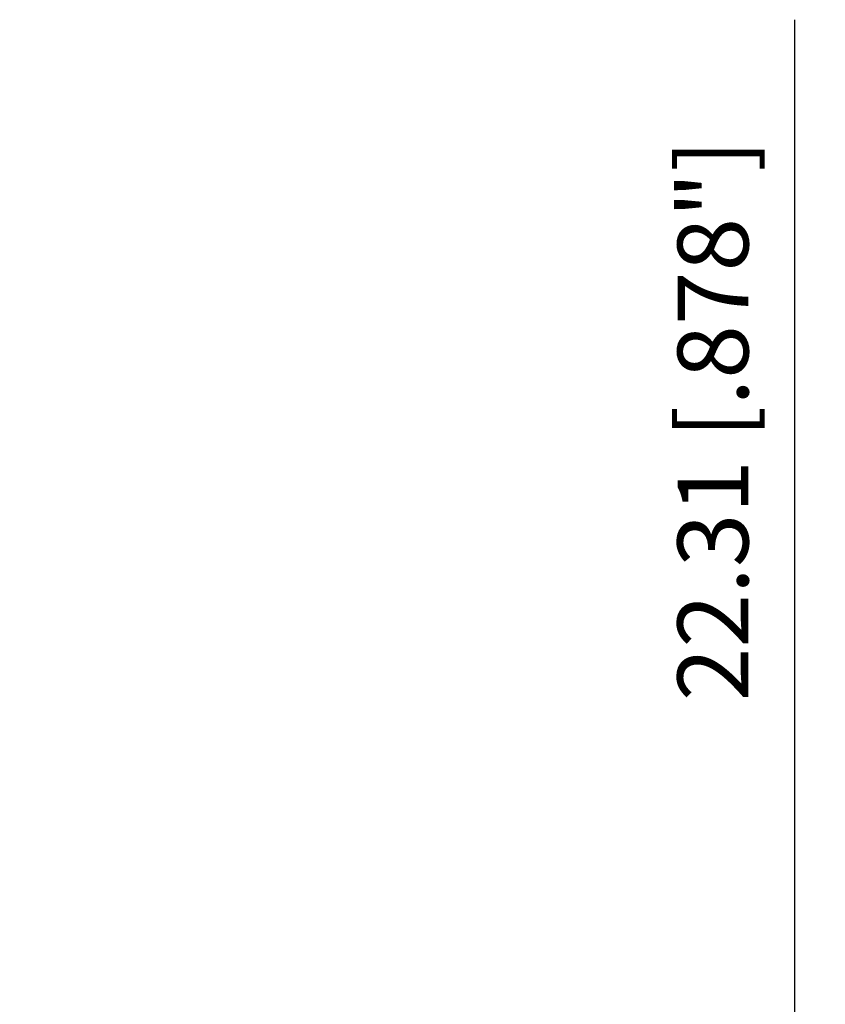
# Model space of a CAD drawing. Units: millimetres. Extents: x -120 to 66, y -55 to 59.
# Drawn here: x 24 to 63, y 11 to 59 of the extents above; entities that cross this region are included whole.
import ezdxf

# ---------------------------------------------------------------- set-up
doc = ezdxf.new("R2010")
doc.units = ezdxf.units.MM
doc.layers.add('2', color=7, linetype='Continuous', lineweight=25)
doc.styles.add('simplex', font='txt.shx', dxfattribs={"height": 3.5})
doc.dimstyles.new('コピー - ISO-25', dxfattribs={"dimscale": 0, "dimtxt": 3.5, "dimasz": 3.5, "dimexe": 1.5, "dimexo": 0, "dimgap": 2.3, "dimtad": 1, "dimdec": 8, "dimdsep": 46, "dimtxsty": 'simplex', "dimcen": 0.09, "dimclrd": 256, "dimclre": 256, "dimclrt": 256, "dimadec": 0, "dimazin": 0, "dimtfac": 1, "dimtofl": 0, "dimtmove": 0, "dimatfit": 3, "dimfxl": 1, "dimtolj": 1, "dimlwd": -1, "dimlwe": -1, "dimarcsym": 0})

# ---------------------------------------------------------------- blocks, each defined once
blk = doc.blocks.new('*D4')
at = {"layer": '2'}
for p, q in [((61.938, 9.525), (61.938, 59.333)), ((23.636, 9.525), (63.438, 9.525)), ((61.938, 6.025), (61.938, -9.287)), ((31.75, -12.787), (63.438, -12.787))]:
    blk.add_line(p, q, dxfattribs=at)
for points in [[(62.521, 6.025), (61.354, 6.025), (61.938, 9.525)], [(61.354, -9.287), (62.521, -9.287), (61.938, -12.787)]]:
    blk.add_solid(points, dxfattribs=at)
at = {"layer": 'Defpoints', "color": 0}
for p in [(23.636, 9.525), (31.75, -12.787), (61.938, -12.787)]:
    blk.add_point(p, dxfattribs=at)
at = {"layer": '2', "insert": (57.888, 39.533), "char_height": 3.5, "attachment_point": 5, "rotation": 90, "style": 'simplex'}
blk.add_mtext('\\A1;22.31 [.878"]', dxfattribs=at)

msp = doc.modelspace()

# ---------------------------------------------------------------- dimensions: what is measured, and where the dimension line sits
at = {"layer": '2'}
dim = msp.add_linear_dim(base=(61.93771863, -12.78705335), p1=(23.63631389, 9.525), p2=(31.75, -12.78705335), angle=90, dimstyle='コピー - ISO-25', override={"dimscale": 1, "dimdec": 2}, dxfattribs=at)
dim.commit()
dim.dimension.update_dxf_attribs({"geometry": '*D4', "text_midpoint": (61.93771863, 39.53333333), "dimtype": 160})

doc.saveas('drawing.dxf')
